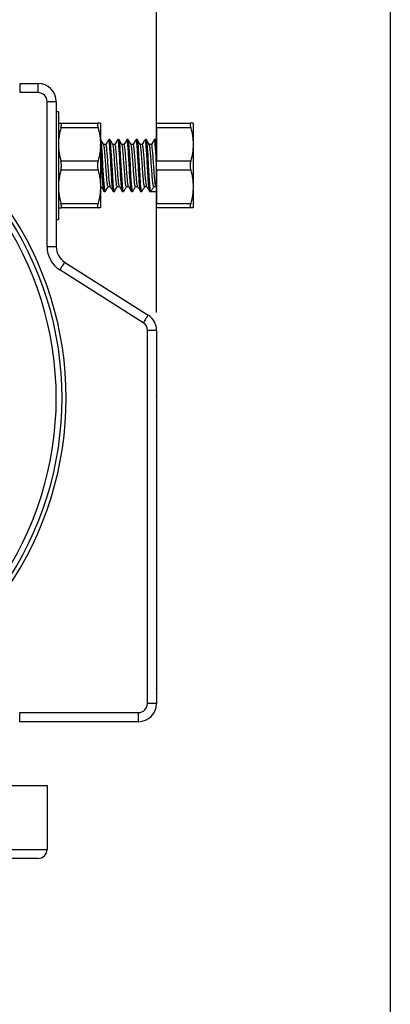
# Model space of a CAD drawing. Units: inches. Extents: x 0.2 to 10.8, y 0.2 to 8.3.
# Drawn here: x 10 to 10.8, y 4.3 to 6.5 of the extents above; entities that cross this region are included whole.
import ezdxf

# ---------------------------------------------------------------- set-up
doc = ezdxf.new("R2010")
doc.units = ezdxf.units.IN
doc.header["$MEASUREMENT"] = 0
doc.layers.add('SKETCH', color=7, linetype='Continuous')
doc.layers.add('TITLE_BLOCK', color=7, linetype='Continuous')
doc.styles.add('SLDTEXTSTYLE0', font='TXT', dxfattribs={"width": 0.75})
doc.dimstyles.new('SLDDIMSTYLE0', dxfattribs={"dimtxt": 0.125, "dimasz": 0.11811, "dimexe": 0, "dimexo": 0.0625, "dimgap": 0.03125, "dimtad": 0, "dimtih": 1, "dimtoh": 1, "dimlfac": 2, "dimrnd": 1e-09, "dimzin": 12, "dimdsep": 46, "dimtxsty": 'SLDTEXTSTYLE0', "dimsah": 1, "dimcen": 0.09, "dimadec": 0, "dimazin": 3, "dimtfac": 1, "dimtofl": 0, "dimtmove": 0, "dimatfit": 3, "dimfxl": 0, "dimfrac": 2, "dimtolj": 1, "dimtzin": 12, "dimarcsym": 0})

# ---------------------------------------------------------------- blocks, each defined once
blk = doc.blocks.new('_D')
at = {"layer": 'SKETCH'}
for p, q in [((8.6652, 5.6751), (8.6652, 7.5501)), ((10.2991, 5.8208), (10.2991, 7.5501)), ((9.5079, 7.5312), (9.4698, 7.5312)), ((9.4698, 7.5312), (9.4698, 7.3328)), ((9.8312, 7.5312), (9.8693, 7.5312)), ((9.8693, 7.5312), (9.8693, 7.3328)), ((8.6652, 7.432), (9.0316, 7.432)), ((10.2991, 7.432), (9.9327, 7.432)), ((9.4698, 7.3328), (9.5079, 7.3328)), ((9.8693, 7.3328), (9.8312, 7.3328))]:
    blk.add_line(p, q, dxfattribs=at)
for points in [[(8.6652, 7.432), (8.7833, 7.4123), (8.7833, 7.4517)], [(10.2991, 7.432), (10.1809, 7.4517), (10.1809, 7.4123)]]:
    blk.add_solid(points, dxfattribs=at)
at = {"layer": 'SKETCH', "char_height": 0.125, "attachment_point": 1, "style": 'SLDTEXTSTYLE0'}
for s, insert in [('3.27"', (9.0569, 7.4939)), ('83.0', (9.5079, 7.4939))]:
    blk.add_mtext(s, dxfattribs=dict(at, insert=insert))

msp = doc.modelspace()

# ---------------------------------------------------------------- linework, layer by layer
at = {"color": 7, "linetype": 'Continuous', "lineweight": 25}
for p, q in [((10.0038, 6.3149), (10.0038, 6.2952)), ((10.0038, 6.3149), (10.0431, 6.3149)), ((10.0431, 6.3149), (10.0431, 6.2952)), ((10.0431, 6.2952), (10.0038, 6.2952)), ((10.0628, 5.9625), (10.0628, 6.2755)), ((10.0825, 6.2755), (10.0628, 6.2755)), ((10.0825, 6.2755), (10.0825, 5.9625)), ((10.0874, 6.2539), (10.0825, 6.2539)), ((10.0874, 6.2539), (10.0874, 6.0216)), ((10.0926, 6.2293), (10.1728, 6.2293)), ((10.178, 6.2293), (10.178, 6.1835)), ((10.2991, 6.2293), (10.3726, 6.2293)), ((10.2991, 6.2194), (10.2991, 6.2293)), ((10.3778, 6.2293), (10.3778, 6.1835)), ((10.1728, 6.2194), (10.0926, 6.2194)), ((10.3726, 6.2194), (10.2991, 6.2194)), ((10.2991, 6.2194), (10.2991, 6.1476)), ((10.1982, 6.1938), (10.1957, 6.1938)), ((10.2179, 6.1938), (10.2154, 6.1938)), ((10.2375, 6.1938), (10.2351, 6.1938)), ((10.2572, 6.1938), (10.2548, 6.1938)), ((10.2769, 6.1938), (10.2744, 6.1938)), ((10.2966, 6.1938), (10.2941, 6.1938)), ((10.2991, 6.1938), (10.2966, 6.1938)), ((10.2991, 6.1898), (10.297, 6.1934)), ((10.178, 6.1835), (10.178, 6.092)), ((10.1896, 6.1832), (10.1848, 6.1832)), ((10.2092, 6.1832), (10.2045, 6.1832)), ((10.2289, 6.1832), (10.2242, 6.1832)), ((10.2486, 6.1832), (10.2439, 6.1832)), ((10.2683, 6.1832), (10.2635, 6.1832)), ((10.288, 6.1832), (10.2832, 6.1832)), ((10.3778, 6.1835), (10.3778, 6.092)), ((10.0926, 6.1476), (10.1728, 6.1476)), ((10.2991, 6.1476), (10.3726, 6.1476)), ((10.2991, 6.1279), (10.2991, 6.1476)), ((10.1728, 6.1279), (10.0926, 6.1279)), ((10.3726, 6.1279), (10.2991, 6.1279)), ((10.2991, 6.1279), (10.2991, 6.056)), ((10.178, 6.092), (10.178, 6.0462)), ((10.1859, 6.0816), (10.1883, 6.0816)), ((10.1945, 6.0923), (10.1992, 6.0923)), ((10.2055, 6.0816), (10.208, 6.0816)), ((10.2142, 6.0923), (10.2189, 6.0923)), ((10.2252, 6.0816), (10.2277, 6.0816)), ((10.2338, 6.0923), (10.2386, 6.0923)), ((10.2449, 6.0816), (10.2474, 6.0816)), ((10.2535, 6.0923), (10.2583, 6.0923)), ((10.2646, 6.0816), (10.2671, 6.0816)), ((10.2732, 6.0923), (10.278, 6.0923)), ((10.2843, 6.0816), (10.2867, 6.0816)), ((10.2867, 6.0816), (10.2991, 6.0816)), ((10.2929, 6.0923), (10.2976, 6.0923)), ((10.2974, 6.0926), (10.2988, 6.0903)), ((10.3778, 6.092), (10.3778, 6.0462)), ((10.0926, 6.056), (10.1728, 6.056)), ((10.1728, 6.0462), (10.0926, 6.0462)), ((10.2991, 6.056), (10.3726, 6.056)), ((10.2991, 6.0462), (10.2991, 6.056)), ((10.3726, 6.0462), (10.2991, 6.0462)), ((10.0825, 6.0216), (10.0874, 6.0216)), ((10.0825, 5.9625), (10.0628, 5.9625)), ((10.2703, 5.7981), (10.0902, 5.9127)), ((10.1007, 5.9293), (10.2808, 5.8147)), ((10.2991, 5.7815), (10.2794, 5.7815)), ((10.2794, 4.9763), (10.2794, 5.7815)), ((10.2991, 5.7815), (10.2991, 4.9763)), ((10.2991, 5.6387), (10.2992, 5.639)), ((10.2991, 5.0088), (10.2992, 5.0091)), ((10.2991, 4.9763), (10.2794, 4.9763)), ((10.0038, 4.9369), (10.0038, 4.9566)), ((10.0038, 4.9566), (10.2597, 4.9566)), ((10.2597, 4.9369), (10.2597, 4.9566)), ((10.2597, 4.9369), (10.0038, 4.9369)), ((9.925, 4.7991), (10.0628, 4.7991)), ((10.0628, 4.7991), (10.0628, 4.6613)), ((9.88, 4.6613), (10.0628, 4.6613)), ((10.0431, 4.6417), (9.88, 4.6417))]:
    msp.add_line(p, q, dxfattribs=at)
at = {"color": 7, "linetype": 'Continuous', "lineweight": 25, "flags": 128}
for points in [[(10.1886, 6.0826), (10.1883, 6.0816), (10.1871, 6.0859), (10.1859, 6.098), (10.1846, 6.1162), (10.1834, 6.1377), (10.1822, 6.1592), (10.1809, 6.1774), (10.1809, 6.1774), (10.1797, 6.1896), (10.1789, 6.1925)], [(10.2083, 6.0826), (10.208, 6.0816), (10.2068, 6.0859), (10.2055, 6.098), (10.2043, 6.1162), (10.2031, 6.1377), (10.2019, 6.1592), (10.2006, 6.1774), (10.2006, 6.1774), (10.1994, 6.1896), (10.1982, 6.1938)], [(10.228, 6.0826), (10.2277, 6.0816), (10.2265, 6.0859), (10.2252, 6.098), (10.224, 6.1162), (10.2228, 6.1377), (10.2215, 6.1592), (10.2203, 6.1774), (10.2203, 6.1774), (10.2191, 6.1896), (10.2179, 6.1938)], [(10.2477, 6.0826), (10.2474, 6.0816), (10.2461, 6.0859), (10.2449, 6.098), (10.2437, 6.1162), (10.2425, 6.1377), (10.2412, 6.1592), (10.24, 6.1774), (10.24, 6.1774), (10.2388, 6.1896), (10.2375, 6.1938)], [(10.2673, 6.0826), (10.2671, 6.0816), (10.2658, 6.0859), (10.2646, 6.098), (10.2634, 6.1162), (10.2621, 6.1377), (10.2609, 6.1592), (10.2597, 6.1774), (10.2597, 6.1774), (10.2585, 6.1896), (10.2572, 6.1938)], [(10.287, 6.0826), (10.2867, 6.0816), (10.2855, 6.0859), (10.2843, 6.098), (10.2831, 6.1162), (10.2818, 6.1377), (10.2806, 6.1592), (10.2794, 6.1774), (10.2794, 6.1774), (10.2781, 6.1896), (10.2769, 6.1938)], [(10.1007, 5.9293), (10.1005, 5.9289), (10.0999, 5.928), (10.099, 5.9265), (10.0977, 5.9244), (10.0961, 5.9219), (10.0942, 5.919), (10.0922, 5.9159), (10.0902, 5.9127)], [(10.2808, 5.8147), (10.2806, 5.8144), (10.28, 5.8134), (10.279, 5.8119), (10.2777, 5.8098), (10.2761, 5.8073), (10.2743, 5.8044), (10.2723, 5.8013), (10.2703, 5.7981)]]:
    msp.add_lwpolyline(points, dxfattribs=at)
at = {"color": 7, "linetype": 'Continuous', "lineweight": 25}
for centre, radius, start, end in [((10.0431, 6.2755), 0.0394, 0, 90), ((10.0431, 6.2755), 0.0197, 0, 90), ((9.3739, 5.6358), 0.7087, 325.0142, 34.9858), ((9.3739, 5.6358), 0.7212, 325.336, 34.664), ((9.3739, 5.6358), 0.73, 325.336, 34.664), ((10.1219, 5.9625), 0.0591, 180, 237.5288), ((10.1219, 5.9625), 0.0394, 180, 237.5288), ((10.2597, 5.7815), 0.0394, 0, 57.5288), ((10.2597, 5.7815), 0.0197, 0, 57.5288), ((10.2597, 4.9763), 0.0394, 270, 0), ((10.2597, 4.9763), 0.0197, 270, 0), ((10.0431, 4.6613), 0.0197, 270, 0)]:
    msp.add_arc(centre, radius, start, end, dxfattribs=at)
for points, knots in [([(10.0874, 6.2293), (10.0874, 6.2293), (10.0879, 6.2293), (10.0897, 6.2293), (10.091, 6.2293), (10.0926, 6.2293)], [0, 0, 0, 0, 0.5, 0.5, 1, 1, 1, 1]), ([(10.0926, 6.2194), (10.093, 6.2209), (10.0933, 6.2222), (10.0937, 6.2247), (10.0939, 6.2257), (10.0939, 6.2283), (10.0934, 6.2293), (10.0926, 6.2293)], [0, 0, 0, 0, 0.25, 0.25, 0.5, 0.5, 1, 1, 1, 1]), ([(10.1728, 6.2293), (10.1724, 6.2293), (10.1721, 6.229), (10.1717, 6.2282), (10.1716, 6.2275), (10.1716, 6.2249), (10.172, 6.2224), (10.1728, 6.2194)], [0, 0, 0, 0, 0.25, 0.25, 0.5, 0.5, 1, 1, 1, 1]), ([(10.178, 6.2293), (10.178, 6.2293), (10.1775, 6.2293), (10.1757, 6.2293), (10.1744, 6.2293), (10.1728, 6.2293)], [0, 0, 0, 0, 0.5, 0.5, 1, 1, 1, 1]), ([(10.3726, 6.2293), (10.3722, 6.2293), (10.3719, 6.229), (10.3715, 6.2282), (10.3714, 6.2275), (10.3714, 6.2249), (10.3718, 6.2224), (10.3726, 6.2194)], [0, 0, 0, 0, 0.25, 0.25, 0.5, 0.5, 1, 1, 1, 1]), ([(10.3778, 6.2293), (10.3778, 6.2293), (10.3773, 6.2293), (10.3755, 6.2293), (10.3742, 6.2293), (10.3726, 6.2293)], [0, 0, 0, 0, 0.5, 0.5, 1, 1, 1, 1]), ([(10.1848, 6.1832), (10.1838, 6.1848), (10.1818, 6.1883), (10.1798, 6.1918), (10.1788, 6.1936)], [0, 0, 0, 0, 0.484049, 1, 1, 1, 1]), ([(10.1851, 6.1827), (10.184, 6.1845), (10.182, 6.188), (10.1799, 6.1916), (10.1789, 6.1934)], [0, 0, 0, 0, 0.499809, 1, 1, 1, 1]), ([(10.1954, 6.1936), (10.1944, 6.1918), (10.1924, 6.1883), (10.1904, 6.1848), (10.1894, 6.1832)], [0, 0, 0, 0, 0.515953, 1, 1, 1, 1]), ([(10.1954, 6.1936), (10.1944, 6.1918), (10.1924, 6.1883), (10.1904, 6.1849), (10.1894, 6.1832)], [0, 0, 0, 0, 0.514878, 1, 1, 1, 1]), ([(10.2055, 6.0816), (10.2051, 6.0825), (10.2043, 6.0841), (10.2031, 6.0971), (10.2019, 6.1157), (10.2006, 6.1377), (10.1994, 6.1597), (10.1982, 6.1785), (10.1969, 6.1905), (10.196, 6.1953), (10.1955, 6.1932), (10.1954, 6.1928)], [0, 0, 0, 0, 0.12137, 0.24274, 0.364111, 0.485481, 0.606851, 0.72822, 0.84959, 0.97096, 1, 1, 1, 1]), ([(10.2045, 6.1832), (10.2035, 6.1848), (10.2015, 6.1883), (10.1995, 6.1918), (10.1985, 6.1936)], [0, 0, 0, 0, 0.484047, 1, 1, 1, 1]), ([(10.2048, 6.1827), (10.2037, 6.1845), (10.2016, 6.188), (10.1996, 6.1916), (10.1985, 6.1934)], [0, 0, 0, 0, 0.499809, 1, 1, 1, 1]), ([(10.2151, 6.1936), (10.2141, 6.1918), (10.212, 6.1883), (10.21, 6.1848), (10.2091, 6.1832)], [0, 0, 0, 0, 0.515951, 1, 1, 1, 1]), ([(10.2151, 6.1936), (10.2141, 6.1918), (10.2121, 6.1883), (10.21, 6.1849), (10.2091, 6.1832)], [0, 0, 0, 0, 0.514879, 1, 1, 1, 1]), ([(10.2249, 6.0828), (10.2246, 6.0835), (10.2239, 6.0851), (10.2228, 6.0972), (10.2215, 6.1156), (10.2203, 6.1377), (10.2191, 6.1597), (10.2179, 6.1785), (10.2166, 6.1905), (10.2157, 6.1953), (10.2152, 6.1932), (10.2151, 6.1928)], [0, 0, 0, 0, 0.089613, 0.21537, 0.341127, 0.466884, 0.592641, 0.718397, 0.844154, 0.969911, 1, 1, 1, 1]), ([(10.2242, 6.1832), (10.2232, 6.1848), (10.2212, 6.1883), (10.2192, 6.1918), (10.2181, 6.1936)], [0, 0, 0, 0, 0.484049, 1, 1, 1, 1]), ([(10.2244, 6.1827), (10.2234, 6.1845), (10.2213, 6.188), (10.2193, 6.1916), (10.2182, 6.1934)], [0, 0, 0, 0, 0.499807, 1, 1, 1, 1]), ([(10.2348, 6.1936), (10.2337, 6.1918), (10.2317, 6.1883), (10.2297, 6.1848), (10.2287, 6.1832)], [0, 0, 0, 0, 0.515953, 1, 1, 1, 1]), ([(10.2348, 6.1936), (10.2338, 6.1918), (10.2317, 6.1883), (10.2297, 6.1849), (10.2287, 6.1832)], [0, 0, 0, 0, 0.514878, 1, 1, 1, 1]), ([(10.2446, 6.0828), (10.2443, 6.0835), (10.2436, 6.0851), (10.2425, 6.0972), (10.2412, 6.1156), (10.24, 6.1377), (10.2388, 6.1597), (10.2375, 6.1785), (10.2363, 6.1905), (10.2354, 6.1953), (10.2349, 6.1932), (10.2348, 6.1928)], [0, 0, 0, 0, 0.089613, 0.21537, 0.341127, 0.466884, 0.592641, 0.718397, 0.844154, 0.969911, 1, 1, 1, 1]), ([(10.2439, 6.1832), (10.2429, 6.1848), (10.2409, 6.1883), (10.2389, 6.1918), (10.2378, 6.1936)], [0, 0, 0, 0, 0.484047, 1, 1, 1, 1]), ([(10.2441, 6.1827), (10.2431, 6.1845), (10.241, 6.188), (10.2389, 6.1916), (10.2379, 6.1934)], [0, 0, 0, 0, 0.499809, 1, 1, 1, 1]), ([(10.2545, 6.1936), (10.2534, 6.1918), (10.2514, 6.1883), (10.2494, 6.1848), (10.2484, 6.1832)], [0, 0, 0, 0, 0.515954, 1, 1, 1, 1]), ([(10.2545, 6.1936), (10.2534, 6.1918), (10.2514, 6.1883), (10.2494, 6.1849), (10.2484, 6.1832)], [0, 0, 0, 0, 0.514878, 1, 1, 1, 1]), ([(10.2642, 6.0828), (10.264, 6.0835), (10.2633, 6.0851), (10.2621, 6.0972), (10.2609, 6.1156), (10.2597, 6.1377), (10.2585, 6.1597), (10.2572, 6.1785), (10.256, 6.1905), (10.2551, 6.1953), (10.2546, 6.1932), (10.2545, 6.1928)], [0, 0, 0, 0, 0.089613, 0.21537, 0.341127, 0.466884, 0.592641, 0.718397, 0.844154, 0.969911, 1, 1, 1, 1]), ([(10.2635, 6.1832), (10.2626, 6.1848), (10.2606, 6.1883), (10.2586, 6.1918), (10.2575, 6.1936)], [0, 0, 0, 0, 0.484047, 1, 1, 1, 1]), ([(10.2638, 6.1827), (10.2628, 6.1845), (10.2607, 6.188), (10.2586, 6.1916), (10.2576, 6.1934)], [0, 0, 0, 0, 0.499807, 1, 1, 1, 1]), ([(10.2742, 6.1936), (10.2731, 6.1918), (10.2711, 6.1883), (10.2691, 6.1848), (10.2681, 6.1832)], [0, 0, 0, 0, 0.515953, 1, 1, 1, 1]), ([(10.2742, 6.1936), (10.2731, 6.1918), (10.2711, 6.1883), (10.2691, 6.1849), (10.2681, 6.1832)], [0, 0, 0, 0, 0.514881, 1, 1, 1, 1]), ([(10.2843, 6.0816), (10.2839, 6.0825), (10.2831, 6.0841), (10.2818, 6.0971), (10.2806, 6.1157), (10.2794, 6.1377), (10.2781, 6.1597), (10.2769, 6.1785), (10.2757, 6.1905), (10.2748, 6.1953), (10.2742, 6.1932), (10.2742, 6.1928)], [0, 0, 0, 0, 0.12137, 0.24274, 0.364111, 0.485481, 0.606851, 0.72822, 0.84959, 0.97096, 1, 1, 1, 1]), ([(10.2832, 6.1832), (10.2823, 6.1848), (10.2802, 6.1883), (10.2782, 6.1918), (10.2772, 6.1936)], [0, 0, 0, 0, 0.484046, 1, 1, 1, 1]), ([(10.2835, 6.1827), (10.2825, 6.1845), (10.2804, 6.188), (10.2783, 6.1916), (10.2773, 6.1934)], [0, 0, 0, 0, 0.499809, 1, 1, 1, 1]), ([(10.2938, 6.1936), (10.2928, 6.1918), (10.2908, 6.1883), (10.2888, 6.1848), (10.2878, 6.1832)], [0, 0, 0, 0, 0.515954, 1, 1, 1, 1]), ([(10.2939, 6.1936), (10.2928, 6.1918), (10.2908, 6.1883), (10.2888, 6.1849), (10.2878, 6.1832)], [0, 0, 0, 0, 0.514878, 1, 1, 1, 1]), ([(10.2991, 6.1377), (10.2986, 6.1451), (10.2978, 6.1597), (10.2966, 6.1785), (10.2954, 6.1905), (10.2944, 6.1953), (10.2939, 6.1932), (10.2938, 6.1928)], [0, 0, 0, 0, 0.23589, 0.471779, 0.707669, 0.94356, 1, 1, 1, 1]), ([(10.2991, 6.1774), (10.2987, 6.1824), (10.2982, 6.1867), (10.2974, 6.1924), (10.297, 6.1938), (10.2966, 6.1938)], [0, 0, 0, 0, 0.5, 0.5, 1, 1, 1, 1]), ([(10.0874, 6.1835), (10.0874, 6.1774), (10.0879, 6.1713), (10.0897, 6.1594), (10.091, 6.1534), (10.0926, 6.1476)], [0, 0, 0, 0, 0.5, 0.5, 1, 1, 1, 1]), ([(10.178, 6.1835), (10.178, 6.1774), (10.1775, 6.1713), (10.1757, 6.1594), (10.1744, 6.1534), (10.1728, 6.1476)], [0, 0, 0, 0, 0.5, 0.5, 1, 1, 1, 1]), ([(10.1855, 6.0828), (10.1852, 6.0835), (10.1845, 6.0851), (10.1834, 6.0972), (10.1822, 6.1156), (10.1809, 6.1377), (10.1797, 6.1597), (10.1787, 6.1749), (10.1782, 6.1814), (10.178, 6.1832)], [0, 0, 0, 0, 0.116345, 0.279616, 0.442888, 0.606159, 0.769429, 0.9327, 1, 1, 1, 1]), ([(10.1945, 6.0923), (10.1941, 6.093), (10.1932, 6.0943), (10.192, 6.1048), (10.1908, 6.1199), (10.1896, 6.1377), (10.1883, 6.1556), (10.1871, 6.1705), (10.186, 6.1801), (10.1853, 6.1814), (10.1851, 6.1819)], [0, 0, 0, 0, 0.130795, 0.261665, 0.392535, 0.523406, 0.654275, 0.785145, 0.916015, 1, 1, 1, 1]), ([(10.199, 6.0934), (10.1987, 6.0939), (10.198, 6.0952), (10.1969, 6.1049), (10.1957, 6.1198), (10.1945, 6.1377), (10.1932, 6.1555), (10.192, 6.1708), (10.1908, 6.1803), (10.19, 6.1843), (10.1896, 6.1832), (10.1896, 6.1832)], [0, 0, 0, 0, 0.089088, 0.219197, 0.349306, 0.479416, 0.609523, 0.739632, 0.869741, 0.99985, 1, 1, 1, 1]), ([(10.2142, 6.0923), (10.2137, 6.093), (10.2129, 6.0943), (10.2117, 6.1048), (10.2105, 6.1199), (10.2092, 6.1377), (10.208, 6.1556), (10.2068, 6.1705), (10.2057, 6.1801), (10.205, 6.1814), (10.2048, 6.1819)], [0, 0, 0, 0, 0.130795, 0.261665, 0.392535, 0.523406, 0.654275, 0.785145, 0.916015, 1, 1, 1, 1]), ([(10.2187, 6.0934), (10.2184, 6.0939), (10.2177, 6.0952), (10.2166, 6.1049), (10.2154, 6.1198), (10.2142, 6.1377), (10.2129, 6.1555), (10.2117, 6.1708), (10.2105, 6.1803), (10.2097, 6.1843), (10.2092, 6.1832), (10.2092, 6.1832)], [0, 0, 0, 0, 0.0890881, 0.2191971, 0.3493059, 0.4794156, 0.6095232, 0.739632, 0.869741, 0.9998499, 1, 1, 1, 1]), ([(10.2338, 6.0923), (10.2334, 6.093), (10.2326, 6.0943), (10.2314, 6.1048), (10.2302, 6.1199), (10.2289, 6.1377), (10.2277, 6.1556), (10.2265, 6.1705), (10.2254, 6.1801), (10.2247, 6.1814), (10.2244, 6.1819)], [0, 0, 0, 0, 0.1307946, 0.2616648, 0.392535, 0.523406, 0.6542749, 0.785145, 0.9160153, 1, 1, 1, 1]), ([(10.2384, 6.0934), (10.2381, 6.0939), (10.2374, 6.0952), (10.2363, 6.1049), (10.2351, 6.1198), (10.2338, 6.1377), (10.2326, 6.1555), (10.2314, 6.1708), (10.2302, 6.1803), (10.2293, 6.1843), (10.2289, 6.1832), (10.2289, 6.1832)], [0, 0, 0, 0, 0.0890881, 0.2191971, 0.3493059, 0.4794156, 0.6095232, 0.739632, 0.869741, 0.99985, 1, 1, 1, 1]), ([(10.2535, 6.0923), (10.2531, 6.093), (10.2523, 6.0943), (10.2511, 6.1048), (10.2498, 6.1199), (10.2486, 6.1377), (10.2474, 6.1556), (10.2461, 6.1705), (10.2451, 6.1801), (10.2444, 6.1814), (10.2441, 6.1819)], [0, 0, 0, 0, 0.130795, 0.261665, 0.392535, 0.523406, 0.654275, 0.785145, 0.916015, 1, 1, 1, 1]), ([(10.2581, 6.0934), (10.2578, 6.0939), (10.2571, 6.0952), (10.256, 6.1049), (10.2548, 6.1198), (10.2535, 6.1377), (10.2523, 6.1555), (10.2511, 6.1708), (10.2498, 6.1803), (10.249, 6.1843), (10.2486, 6.1832), (10.2486, 6.1832)], [0, 0, 0, 0, 0.089088, 0.219197, 0.349306, 0.479416, 0.609523, 0.739632, 0.869741, 0.99985, 1, 1, 1, 1]), ([(10.2732, 6.0923), (10.2728, 6.093), (10.272, 6.0943), (10.2708, 6.1048), (10.2695, 6.1199), (10.2683, 6.1377), (10.2671, 6.1556), (10.2658, 6.1705), (10.2647, 6.1801), (10.2641, 6.1814), (10.2638, 6.1819)], [0, 0, 0, 0, 0.1307946, 0.2616649, 0.392535, 0.523406, 0.6542749, 0.785145, 0.9160153, 1, 1, 1, 1]), ([(10.2777, 6.0934), (10.2775, 6.0939), (10.2768, 6.0952), (10.2757, 6.1049), (10.2744, 6.1198), (10.2732, 6.1377), (10.272, 6.1555), (10.2708, 6.1708), (10.2695, 6.1803), (10.2687, 6.1843), (10.2683, 6.1832), (10.2683, 6.1832)], [0, 0, 0, 0, 0.089088, 0.219197, 0.349306, 0.479416, 0.609523, 0.739632, 0.869741, 0.99985, 1, 1, 1, 1]), ([(10.2929, 6.0923), (10.2925, 6.093), (10.2917, 6.0943), (10.2904, 6.1048), (10.2892, 6.1199), (10.288, 6.1377), (10.2867, 6.1556), (10.2855, 6.1705), (10.2844, 6.1801), (10.2838, 6.1814), (10.2835, 6.1819)], [0, 0, 0, 0, 0.1307946, 0.2616649, 0.392535, 0.523406, 0.6542749, 0.785145, 0.9160153, 1, 1, 1, 1]), ([(10.2974, 6.0934), (10.2972, 6.0939), (10.2965, 6.0952), (10.2954, 6.1049), (10.2941, 6.1198), (10.2929, 6.1377), (10.2917, 6.1555), (10.2904, 6.1708), (10.2892, 6.1803), (10.2884, 6.1843), (10.288, 6.1832), (10.288, 6.1832)], [0, 0, 0, 0, 0.089088, 0.219197, 0.349306, 0.479416, 0.609523, 0.739632, 0.869741, 0.99985, 1, 1, 1, 1]), ([(10.3778, 6.1835), (10.3778, 6.1774), (10.3773, 6.1713), (10.3755, 6.1594), (10.3742, 6.1534), (10.3726, 6.1476)], [0, 0, 0, 0, 0.5, 0.5, 1, 1, 1, 1]), ([(10.0926, 6.1279), (10.093, 6.1293), (10.0933, 6.1309), (10.0937, 6.1342), (10.0939, 6.136), (10.0939, 6.1412), (10.0934, 6.1446), (10.0926, 6.1476)], [0, 0, 0, 0, 0.25, 0.25, 0.5, 0.5, 1, 1, 1, 1]), ([(10.1728, 6.1476), (10.1724, 6.1461), (10.1721, 6.1445), (10.1717, 6.1412), (10.1716, 6.1395), (10.1716, 6.1343), (10.172, 6.1308), (10.1728, 6.1279)], [0, 0, 0, 0, 0.25, 0.25, 0.5, 0.5, 1, 1, 1, 1]), ([(10.3726, 6.1476), (10.3722, 6.1461), (10.3719, 6.1445), (10.3715, 6.1412), (10.3714, 6.1395), (10.3714, 6.1343), (10.3718, 6.1308), (10.3726, 6.1279)], [0, 0, 0, 0, 0.25, 0.25, 0.5, 0.5, 1, 1, 1, 1]), ([(10.0874, 6.092), (10.0874, 6.0859), (10.0879, 6.0798), (10.0897, 6.0678), (10.091, 6.0619), (10.0926, 6.056)], [0, 0, 0, 0, 0.5, 0.5, 1, 1, 1, 1]), ([(10.178, 6.092), (10.178, 6.0859), (10.1775, 6.0798), (10.1757, 6.0678), (10.1744, 6.0619), (10.1728, 6.056)], [0, 0, 0, 0, 0.5, 0.5, 1, 1, 1, 1]), ([(10.1793, 6.0926), (10.1804, 6.0908), (10.1825, 6.0872), (10.1845, 6.0837), (10.1856, 6.0819)], [0, 0, 0, 0, 0.499783, 1, 1, 1, 1]), ([(10.1793, 6.0926), (10.1804, 6.0909), (10.1824, 6.0873), (10.1845, 6.0837), (10.1855, 6.082)], [0, 0, 0, 0, 0.499897, 1, 1, 1, 1]), ([(10.1886, 6.0819), (10.1897, 6.0837), (10.1917, 6.0871), (10.1937, 6.0906), (10.1946, 6.0923)], [0, 0, 0, 0, 0.515953, 1, 1, 1, 1]), ([(10.1886, 6.0818), (10.1896, 6.0836), (10.1916, 6.0871), (10.1937, 6.0906), (10.1946, 6.0923)], [0, 0, 0, 0, 0.51358, 1, 1, 1, 1]), ([(10.199, 6.0926), (10.2001, 6.0908), (10.2021, 6.0872), (10.2042, 6.0837), (10.2053, 6.0819)], [0, 0, 0, 0, 0.499786, 1, 1, 1, 1]), ([(10.199, 6.0926), (10.2, 6.0909), (10.2021, 6.0873), (10.2042, 6.0837), (10.2052, 6.082)], [0, 0, 0, 0, 0.499895, 1, 1, 1, 1]), ([(10.2083, 6.0819), (10.2093, 6.0837), (10.2113, 6.0871), (10.2134, 6.0906), (10.2143, 6.0923)], [0, 0, 0, 0, 0.515954, 1, 1, 1, 1]), ([(10.2083, 6.0818), (10.2093, 6.0836), (10.2113, 6.0871), (10.2134, 6.0906), (10.2143, 6.0923)], [0, 0, 0, 0, 0.51358, 1, 1, 1, 1]), ([(10.2187, 6.0926), (10.2198, 6.0908), (10.2218, 6.0872), (10.2239, 6.0837), (10.2249, 6.0819)], [0, 0, 0, 0, 0.499783, 1, 1, 1, 1]), ([(10.2187, 6.0926), (10.2197, 6.0909), (10.2218, 6.0873), (10.2239, 6.0837), (10.2249, 6.082)], [0, 0, 0, 0, 0.499895, 1, 1, 1, 1]), ([(10.228, 6.0819), (10.229, 6.0837), (10.231, 6.0871), (10.233, 6.0906), (10.234, 6.0923)], [0, 0, 0, 0, 0.515953, 1, 1, 1, 1]), ([(10.228, 6.0818), (10.229, 6.0836), (10.231, 6.0871), (10.233, 6.0906), (10.234, 6.0923)], [0, 0, 0, 0, 0.513577, 1, 1, 1, 1]), ([(10.2384, 6.0926), (10.2394, 6.0908), (10.2415, 6.0872), (10.2436, 6.0837), (10.2446, 6.0819)], [0, 0, 0, 0, 0.499786, 1, 1, 1, 1]), ([(10.2384, 6.0926), (10.2394, 6.0909), (10.2415, 6.0873), (10.2435, 6.0837), (10.2446, 6.082)], [0, 0, 0, 0, 0.499895, 1, 1, 1, 1]), ([(10.2476, 6.0818), (10.2487, 6.0836), (10.2507, 6.0871), (10.2527, 6.0906), (10.2537, 6.0923)], [0, 0, 0, 0, 0.51358, 1, 1, 1, 1]), ([(10.2477, 6.0819), (10.2487, 6.0837), (10.2507, 6.0871), (10.2527, 6.0906), (10.2537, 6.0923)], [0, 0, 0, 0, 0.515954, 1, 1, 1, 1]), ([(10.2581, 6.0926), (10.2591, 6.0908), (10.2612, 6.0872), (10.2633, 6.0837), (10.2643, 6.0819)], [0, 0, 0, 0, 0.499785, 1, 1, 1, 1]), ([(10.2581, 6.0926), (10.2591, 6.0909), (10.2612, 6.0873), (10.2632, 6.0837), (10.2643, 6.082)], [0, 0, 0, 0, 0.499895, 1, 1, 1, 1]), ([(10.2673, 6.0818), (10.2684, 6.0836), (10.2704, 6.0871), (10.2724, 6.0906), (10.2734, 6.0923)], [0, 0, 0, 0, 0.513577, 1, 1, 1, 1]), ([(10.2674, 6.0819), (10.2684, 6.0837), (10.2704, 6.0871), (10.2724, 6.0906), (10.2734, 6.0923)], [0, 0, 0, 0, 0.515953, 1, 1, 1, 1]), ([(10.2778, 6.0926), (10.2788, 6.0908), (10.2809, 6.0872), (10.283, 6.0837), (10.284, 6.0819)], [0, 0, 0, 0, 0.499786, 1, 1, 1, 1]), ([(10.2778, 6.0926), (10.2788, 6.0909), (10.2809, 6.0873), (10.2829, 6.0837), (10.284, 6.082)], [0, 0, 0, 0, 0.499895, 1, 1, 1, 1]), ([(10.287, 6.0818), (10.288, 6.0836), (10.2901, 6.0871), (10.2921, 6.0906), (10.2931, 6.0923)], [0, 0, 0, 0, 0.51358, 1, 1, 1, 1]), ([(10.3778, 6.092), (10.3778, 6.0859), (10.3773, 6.0798), (10.3755, 6.0678), (10.3742, 6.0619), (10.3726, 6.056)], [0, 0, 0, 0, 0.5, 0.5, 1, 1, 1, 1]), ([(10.0874, 6.0462), (10.0874, 6.0462), (10.0879, 6.0462), (10.0897, 6.0462), (10.091, 6.0462), (10.0926, 6.0462)], [0, 0, 0, 0, 0.5, 0.5, 1, 1, 1, 1]), ([(10.0926, 6.0462), (10.093, 6.0462), (10.0933, 6.0464), (10.0937, 6.0473), (10.0939, 6.048), (10.0939, 6.0505), (10.0934, 6.0531), (10.0926, 6.056)], [0, 0, 0, 0, 0.25, 0.25, 0.5, 0.5, 1, 1, 1, 1]), ([(10.1728, 6.056), (10.1724, 6.0546), (10.1721, 6.0532), (10.1717, 6.0508), (10.1716, 6.0497), (10.1716, 6.0471), (10.172, 6.0462), (10.1728, 6.0462)], [0, 0, 0, 0, 0.25, 0.25, 0.5, 0.5, 1, 1, 1, 1]), ([(10.178, 6.0462), (10.178, 6.0462), (10.1775, 6.0462), (10.1757, 6.0462), (10.1744, 6.0462), (10.1728, 6.0462)], [0, 0, 0, 0, 0.5, 0.5, 1, 1, 1, 1]), ([(10.3726, 6.056), (10.3722, 6.0546), (10.3719, 6.0532), (10.3715, 6.0508), (10.3714, 6.0497), (10.3714, 6.0471), (10.3718, 6.0462), (10.3726, 6.0462)], [0, 0, 0, 0, 0.25, 0.25, 0.5, 0.5, 1, 1, 1, 1]), ([(10.3778, 6.0462), (10.3778, 6.0462), (10.3773, 6.0462), (10.3755, 6.0462), (10.3742, 6.0462), (10.3726, 6.0462)], [0, 0, 0, 0, 0.5, 0.5, 1, 1, 1, 1])]:
    msp.add_open_spline(points, degree=3, knots=knots, dxfattribs=at)
for points in [[(10.0926, 6.2194), (10.0894, 6.2076), (10.0874, 6.1957), (10.0874, 6.1835)], [(10.1728, 6.2194), (10.1761, 6.2076), (10.178, 6.1957), (10.178, 6.1835)], [(10.3726, 6.2194), (10.3759, 6.2076), (10.3778, 6.1957), (10.3778, 6.1835)], [(10.0926, 6.1279), (10.0894, 6.1161), (10.0874, 6.1041), (10.0874, 6.092)], [(10.1728, 6.1279), (10.1761, 6.1161), (10.178, 6.1041), (10.178, 6.092)], [(10.3726, 6.1279), (10.3759, 6.1161), (10.3778, 6.1041), (10.3778, 6.092)]]:
    msp.add_open_spline(points, degree=3, dxfattribs=at)
at = {"layer": 'TITLE_BLOCK'}
msp.add_line((10.8031, 8.3031), (10.8031, 0.1969), dxfattribs=at)

# ---------------------------------------------------------------- dimensions: what is measured, and where the dimension line sits
at = {"layer": 'SKETCH'}
dim = msp.add_linear_dim(base=(10.2991, 7.432), p1=(8.6652, 5.6358), p2=(10.2991, 5.7815), dimstyle='SLDDIMSTYLE0', dxfattribs=at)
dim.commit()
dim.dimension.update_dxf_attribs({"geometry": '_D', "text_midpoint": (9.4821, 7.432), "dimtype": 160})

doc.saveas('drawing.dxf')
